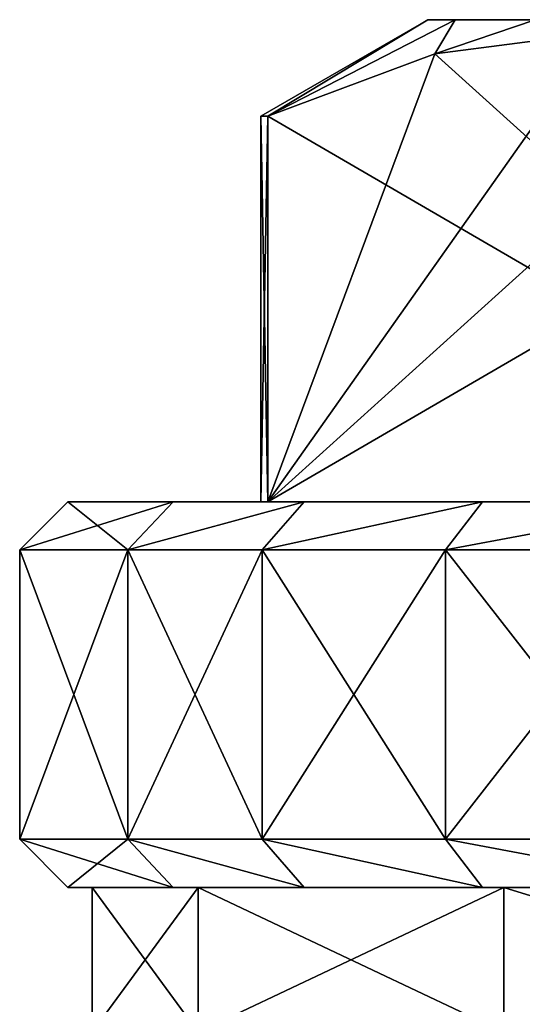
# Model space of a CAD drawing. Units: millimetres. Extents: x -44 to 44, y -76 to 60.
# Drawn here: x -19 to -14, y 32 to 42 of the extents above; entities that cross this region are included whole.
import ezdxf

# ---------------------------------------------------------------- set-up
doc = ezdxf.new("R2010")
doc.units = ezdxf.units.MM
doc.header["$LTSCALE"] = 81.481481
for name, color, linetype in [('220', 7, 'CONTINUOUS'), ('221', 7, 'CONTINUOUS'), ('225', 7, 'CONTINUOUS'), ('226', 7, 'CONTINUOUS'), ('227', 7, 'CONTINUOUS'), ('228', 7, 'CONTINUOUS'), ('229', 7, 'CONTINUOUS'), ('230', 7, 'CONTINUOUS'), ('240', 7, 'CONTINUOUS'), ('242', 7, 'CONTINUOUS'), ('243', 7, 'CONTINUOUS'), ('251', 7, 'CONTINUOUS'), ('252', 7, 'CONTINUOUS'), ('257', 7, 'CONTINUOUS'), ('258', 7, 'CONTINUOUS')]:
    doc.layers.add(name, color=color, linetype=linetype)

msp = doc.modelspace()

# ---------------------------------------------------------------- linework, layer by layer
at = {"layer": '220', "color": 31, "linetype": 'Continuous'}
for points in [[(-17.408, 36.8, -6.26), (-18.5, 36.8), (-17.408, 36.8, 6.26), (-17.408, 36.8, -6.26)], [(-16.051, 36.8, -9.198), (-17.408, 36.8, -6.26), (-16.427, 36.8, -1.547), (-16.051, 36.8, -9.198)], [(-17.408, 36.8, -6.26), (-17.408, 36.8, 6.26), (-16.5, 36.8), (-17.408, 36.8, -6.26)], [(-16.427, 36.8, -1.547), (-17.408, 36.8, -6.26), (-16.5, 36.8), (-16.427, 36.8, -1.547)], [(-17.408, 36.8, 6.26), (-16.051, 36.8, 9.198), (-16.427, 36.8, 1.547), (-17.408, 36.8, 6.26)], [(-16.5, 36.8), (-17.408, 36.8, 6.26), (-16.427, 36.8, 1.547), (-16.5, 36.8)], [(-16.051, 36.8, -9.198), (-16.427, 36.8, -1.547), (-9.553, 36.8, -13.453), (-16.051, 36.8, -9.198)], [(-14.203, 36.8, 11.854), (-11.924, 36.8, 14.145), (-16.427, 36.8, 1.547), (-14.203, 36.8, 11.854)], [(-16.427, 36.8, 1.547), (-11.924, 36.8, 14.145), (-9.553, 36.8, 13.453), (-16.427, 36.8, 1.547)], [(-16.051, 36.8, 9.198), (-14.203, 36.8, 11.854), (-16.427, 36.8, 1.547), (-16.051, 36.8, 9.198)], [(-14.203, 36.8, -11.854), (-16.051, 36.8, -9.198), (-9.553, 36.8, -13.453), (-14.203, 36.8, -11.854)], [(-11.924, 36.8, -14.144), (-14.203, 36.8, -11.854), (-9.553, 36.8, -13.453), (-11.924, 36.8, -14.144)]]:
    msp.add_3dface(points, dxfattribs=at)
at = {"layer": '221', "color": 31, "linetype": 'Continuous'}
for points in [[(-19, 33.3), (-17.879, 33.3, 6.43), (-19, 36.3), (-19, 33.3)], [(-19, 36.3), (-17.879, 33.3, 6.43), (-17.879, 36.3, 6.43), (-19, 36.3)], [(-17.879, 33.3, 6.43), (-16.485, 33.3, 9.446), (-17.879, 36.3, 6.43), (-17.879, 33.3, 6.43)], [(-17.879, 36.3, 6.43), (-16.485, 33.3, 9.446), (-16.485, 36.3, 9.447), (-17.879, 36.3, 6.43)], [(-16.485, 33.3, 9.446), (-14.588, 33.3, 12.174), (-16.485, 36.3, 9.447), (-16.485, 33.3, 9.446)], [(-16.485, 36.3, 9.447), (-14.588, 33.3, 12.174), (-14.587, 36.3, 12.174), (-16.485, 36.3, 9.447)], [(-14.588, 33.3, 12.174), (-12.246, 33.3, 14.527), (-14.587, 36.3, 12.174), (-14.588, 33.3, 12.174)], [(-14.587, 36.3, 12.174), (-12.246, 33.3, 14.527), (-12.246, 36.3, 14.527), (-14.587, 36.3, 12.174)]]:
    msp.add_3dface(points, dxfattribs=at)
at = {"layer": '225', "color": 31, "linetype": 'Continuous'}
for points in [[(-19, 33.3), (-19, 36.3), (-17.879, 36.3, -6.43), (-19, 33.3)], [(-17.879, 33.3, -6.431), (-19, 33.3), (-17.879, 36.3, -6.43), (-17.879, 33.3, -6.431)], [(-16.485, 33.3, -9.447), (-17.879, 33.3, -6.431), (-16.485, 36.3, -9.447), (-16.485, 33.3, -9.447)], [(-16.485, 36.3, -9.447), (-17.879, 33.3, -6.431), (-17.879, 36.3, -6.43), (-16.485, 36.3, -9.447)], [(-14.587, 33.3, -12.175), (-16.485, 33.3, -9.447), (-14.587, 36.3, -12.174), (-14.587, 33.3, -12.175)], [(-14.587, 36.3, -12.174), (-16.485, 33.3, -9.447), (-16.485, 36.3, -9.447), (-14.587, 36.3, -12.174)], [(-12.245, 33.3, -14.528), (-14.587, 33.3, -12.175), (-12.246, 36.3, -14.527), (-12.245, 33.3, -14.528)], [(-12.246, 36.3, -14.527), (-14.587, 33.3, -12.175), (-14.587, 36.3, -12.174), (-12.246, 36.3, -14.527)]]:
    msp.add_3dface(points, dxfattribs=at)
at = {"layer": '226', "color": 31, "linetype": 'Continuous'}
for points in [[(-18.5, 32.8), (-18.25, 32.8), (-17.408, 32.8, 6.26), (-18.5, 32.8)], [(-18.25, 32.8), (-18.5, 32.8), (-17.408, 32.8, -6.261), (-18.25, 32.8)], [(-17.149, 32.8, -6.242), (-18.25, 32.8), (-17.408, 32.8, -6.261), (-17.149, 32.8, -6.242)], [(-18.25, 32.8), (-17.149, 32.8, 6.242), (-17.408, 32.8, 6.26), (-18.25, 32.8)], [(-16.051, 32.8, -9.199), (-17.149, 32.8, -6.242), (-17.408, 32.8, -6.261), (-16.051, 32.8, -9.199)], [(-17.408, 32.8, 6.26), (-17.149, 32.8, 6.242), (-16.051, 32.8, 9.198), (-17.408, 32.8, 6.26)], [(-13.98, 32.8, -11.731), (-17.149, 32.8, -6.242), (-14.203, 32.8, -11.855), (-13.98, 32.8, -11.731)], [(-14.203, 32.8, -11.855), (-17.149, 32.8, -6.242), (-16.051, 32.8, -9.199), (-14.203, 32.8, -11.855)], [(-17.149, 32.8, 6.242), (-13.98, 32.8, 11.731), (-16.051, 32.8, 9.198), (-17.149, 32.8, 6.242)], [(-16.051, 32.8, 9.198), (-13.98, 32.8, 11.731), (-14.203, 32.8, 11.854), (-16.051, 32.8, 9.198)], [(-11.923, 32.8, -14.145), (-13.98, 32.8, -11.731), (-14.203, 32.8, -11.855), (-11.923, 32.8, -14.145)], [(-14.203, 32.8, 11.854), (-13.98, 32.8, 11.731), (-11.924, 32.8, 14.144), (-14.203, 32.8, 11.854)], [(-9.125, 32.8, -15.805), (-13.98, 32.8, -11.731), (-9.277, 32.8, -16.006), (-9.125, 32.8, -15.805)], [(-9.277, 32.8, -16.006), (-13.98, 32.8, -11.731), (-11.923, 32.8, -14.145), (-9.277, 32.8, -16.006)], [(-13.98, 32.8, 11.731), (-9.125, 32.8, 15.805), (-11.924, 32.8, 14.144), (-13.98, 32.8, 11.731)]]:
    msp.add_3dface(points, dxfattribs=at)
at = {"layer": '227', "color": 31, "linetype": 'Continuous'}
for points in [[(-17.149, 32.8, 6.242), (-18.25, 32.8), (-17.149, 31.3, 6.242), (-17.149, 32.8, 6.242)], [(-17.149, 31.3, 6.242), (-18.25, 32.8), (-18.25, 31.3), (-17.149, 31.3, 6.242)], [(-13.98, 32.8, 11.731), (-17.149, 32.8, 6.242), (-13.98, 31.3, 11.731), (-13.98, 32.8, 11.731)], [(-13.98, 31.3, 11.731), (-17.149, 32.8, 6.242), (-17.149, 31.3, 6.242), (-13.98, 31.3, 11.731)], [(-9.125, 32.8, 15.805), (-13.98, 32.8, 11.731), (-9.125, 31.3, 15.805), (-9.125, 32.8, 15.805)], [(-9.125, 31.3, 15.805), (-13.98, 32.8, 11.731), (-13.98, 31.3, 11.731), (-9.125, 31.3, 15.805)]]:
    msp.add_3dface(points, dxfattribs=at)
at = {"layer": '228', "color": 31, "linetype": 'Continuous'}
for points in [[(-18.25, 32.8), (-17.149, 32.8, -6.242), (-18.25, 31.3), (-18.25, 32.8)], [(-18.25, 31.3), (-17.149, 32.8, -6.242), (-17.149, 31.3, -6.242), (-18.25, 31.3)], [(-17.149, 32.8, -6.242), (-13.98, 32.8, -11.731), (-17.149, 31.3, -6.242), (-17.149, 32.8, -6.242)], [(-13.98, 32.8, -11.731), (-13.98, 31.3, -11.731), (-17.149, 31.3, -6.242), (-13.98, 32.8, -11.731)], [(-13.98, 32.8, -11.731), (-9.125, 32.8, -15.805), (-13.98, 31.3, -11.731), (-13.98, 32.8, -11.731)], [(-9.125, 32.8, -15.805), (-9.125, 31.3, -15.805), (-13.98, 31.3, -11.731), (-9.125, 32.8, -15.805)]]:
    msp.add_3dface(points, dxfattribs=at)
at = {"layer": '229', "color": 31, "linetype": 'Continuous'}
for points in [[(-18.5, 36.8), (-19, 36.3), (-17.879, 36.3, 6.43), (-18.5, 36.8)], [(-17.408, 36.8, 6.26), (-18.5, 36.8), (-17.879, 36.3, 6.43), (-17.408, 36.8, 6.26)], [(-16.051, 36.8, 9.198), (-17.408, 36.8, 6.26), (-17.879, 36.3, 6.43), (-16.051, 36.8, 9.198)], [(-16.051, 36.8, 9.198), (-17.879, 36.3, 6.43), (-16.485, 36.3, 9.447), (-16.051, 36.8, 9.198)], [(-14.203, 36.8, 11.854), (-16.051, 36.8, 9.198), (-16.485, 36.3, 9.447), (-14.203, 36.8, 11.854)], [(-14.203, 36.8, 11.854), (-16.485, 36.3, 9.447), (-14.587, 36.3, 12.174), (-14.203, 36.8, 11.854)], [(-11.924, 36.8, 14.145), (-14.203, 36.8, 11.854), (-14.587, 36.3, 12.174), (-11.924, 36.8, 14.145)], [(-11.924, 36.8, 14.145), (-14.587, 36.3, 12.174), (-12.246, 36.3, 14.527), (-11.924, 36.8, 14.145)]]:
    msp.add_3dface(points, dxfattribs=at)
at = {"layer": '230', "color": 31, "linetype": 'Continuous'}
for points in [[(-18.5, 36.8), (-17.408, 36.8, -6.26), (-19, 36.3), (-18.5, 36.8)], [(-19, 36.3), (-17.408, 36.8, -6.26), (-17.879, 36.3, -6.43), (-19, 36.3)], [(-17.408, 36.8, -6.26), (-16.051, 36.8, -9.198), (-17.879, 36.3, -6.43), (-17.408, 36.8, -6.26)], [(-16.051, 36.8, -9.198), (-16.485, 36.3, -9.447), (-17.879, 36.3, -6.43), (-16.051, 36.8, -9.198)], [(-16.051, 36.8, -9.198), (-14.203, 36.8, -11.854), (-16.485, 36.3, -9.447), (-16.051, 36.8, -9.198)], [(-14.203, 36.8, -11.854), (-14.587, 36.3, -12.174), (-16.485, 36.3, -9.447), (-14.203, 36.8, -11.854)], [(-14.203, 36.8, -11.854), (-11.924, 36.8, -14.144), (-14.587, 36.3, -12.174), (-14.203, 36.8, -11.854)], [(-11.924, 36.8, -14.144), (-12.246, 36.3, -14.527), (-14.587, 36.3, -12.174), (-11.924, 36.8, -14.144)]]:
    msp.add_3dface(points, dxfattribs=at)
at = {"layer": '240', "color": 31, "linetype": 'Continuous'}
for points in [[(-14.768, 41.8, 0), (-14.487, 41.8, 2.865), (-14.487, 41.8, -2.865), (-14.768, 41.8, 0)], [(-14.487, 41.8, 2.865), (-13.657, 41.8, 5.62), (-14.487, 41.8, -2.865), (-14.487, 41.8, 2.865)], [(-14.487, 41.8, -2.865), (-13.657, 41.8, 5.62), (-13.657, 41.8, -5.62), (-14.487, 41.8, -2.865)]]:
    msp.add_3dface(points, dxfattribs=at)
at = {"layer": '242', "color": 31, "linetype": 'Continuous'}
for points in [[(-16.427, 36.8, -1.547), (-16.5, 36.8), (-16.427, 40.8, -1.547), (-16.427, 36.8, -1.547)], [(-16.5, 36.8), (-16.427, 36.8, 1.547), (-16.5, 40.8, 0), (-16.5, 36.8)], [(-16.427, 40.8, -1.547), (-16.5, 36.8), (-16.5, 40.8, 0), (-16.427, 40.8, -1.547)], [(-16.5, 40.8, 0), (-16.427, 36.8, 1.547), (-16.427, 40.8, 1.547), (-16.5, 40.8, 0)]]:
    msp.add_3dface(points, dxfattribs=at)
at = {"layer": '243', "color": 31, "linetype": 'Continuous'}
for points in [[(-14.768, 41.8, 0), (-16.427, 40.8, -1.547), (-16.5, 40.8, 0), (-14.768, 41.8, 0)], [(-14.768, 41.8, 0), (-16.5, 40.8, 0), (-16.427, 40.8, 1.547), (-14.768, 41.8, 0)], [(-14.487, 41.8, 2.865), (-14.768, 41.8, 0), (-16.427, 40.8, 1.547), (-14.487, 41.8, 2.865)], [(-14.487, 41.8, 2.865), (-16.427, 40.8, 1.547), (-14.696, 41.445, 4.546), (-14.487, 41.8, 2.865)], [(-14.768, 41.8, 0), (-14.487, 41.8, -2.865), (-16.427, 40.8, -1.547), (-14.768, 41.8, 0)], [(-16.427, 40.8, -1.547), (-14.487, 41.8, -2.865), (-14.696, 41.445, -4.546), (-16.427, 40.8, -1.547)], [(-13.657, 41.8, 5.62), (-14.487, 41.8, 2.865), (-14.696, 41.445, 4.546), (-13.657, 41.8, 5.62)], [(-12.991, 41.666, 7.5), (-13.657, 41.8, 5.62), (-14.696, 41.445, 4.546), (-12.991, 41.666, 7.5)], [(-14.487, 41.8, -2.865), (-13.657, 41.8, -5.62), (-14.696, 41.445, -4.546), (-14.487, 41.8, -2.865)], [(-14.696, 41.445, -4.546), (-13.657, 41.8, -5.62), (-12.99, 41.666, -7.5), (-14.696, 41.445, -4.546)]]:
    msp.add_3dface(points, dxfattribs=at)
at = {"layer": '251', "color": 31, "linetype": 'Continuous'}
for points in [[(-9.553, 36.8, 13.453), (-12.991, 41.666, 7.5), (-14.696, 41.445, 4.546), (-9.553, 36.8, 13.453)], [(-16.427, 40.8, 1.547), (-9.553, 36.8, 13.453), (-14.696, 41.445, 4.546), (-16.427, 40.8, 1.547)], [(-16.427, 36.8, 1.547), (-9.553, 36.8, 13.453), (-16.427, 40.8, 1.547), (-16.427, 36.8, 1.547)]]:
    msp.add_3dface(points, dxfattribs=at)
at = {"layer": '252', "color": 31, "linetype": 'Continuous'}
for points in [[(-16.427, 36.8, -1.547), (-14.696, 41.445, -4.546), (-12.99, 41.666, -7.5), (-16.427, 36.8, -1.547)], [(-16.427, 36.8, -1.547), (-12.99, 41.666, -7.5), (-11.285, 41.445, -10.454), (-16.427, 36.8, -1.547)], [(-9.553, 40.8, -13.453), (-16.427, 36.8, -1.547), (-11.285, 41.445, -10.454), (-9.553, 40.8, -13.453)], [(-16.427, 36.8, -1.547), (-16.427, 40.8, -1.547), (-14.696, 41.445, -4.546), (-16.427, 36.8, -1.547)], [(-9.553, 36.8, -13.453), (-16.427, 36.8, -1.547), (-9.553, 40.8, -13.453), (-9.553, 36.8, -13.453)]]:
    msp.add_3dface(points, dxfattribs=at)
at = {"layer": '257', "color": 31, "linetype": 'Continuous'}
for points in [[(-17.879, 33.3, 6.43), (-19, 33.3), (-17.408, 32.8, 6.26), (-17.879, 33.3, 6.43)], [(-19, 33.3), (-18.5, 32.8), (-17.408, 32.8, 6.26), (-19, 33.3)], [(-16.485, 33.3, 9.446), (-17.879, 33.3, 6.43), (-16.051, 32.8, 9.198), (-16.485, 33.3, 9.446)], [(-17.879, 33.3, 6.43), (-17.408, 32.8, 6.26), (-16.051, 32.8, 9.198), (-17.879, 33.3, 6.43)], [(-14.588, 33.3, 12.174), (-16.485, 33.3, 9.446), (-14.203, 32.8, 11.854), (-14.588, 33.3, 12.174)], [(-16.485, 33.3, 9.446), (-16.051, 32.8, 9.198), (-14.203, 32.8, 11.854), (-16.485, 33.3, 9.446)], [(-12.246, 33.3, 14.527), (-14.588, 33.3, 12.174), (-11.924, 32.8, 14.144), (-12.246, 33.3, 14.527)], [(-14.588, 33.3, 12.174), (-14.203, 32.8, 11.854), (-11.924, 32.8, 14.144), (-14.588, 33.3, 12.174)]]:
    msp.add_3dface(points, dxfattribs=at)
at = {"layer": '258', "color": 31, "linetype": 'Continuous'}
for points in [[(-18.5, 32.8), (-19, 33.3), (-17.879, 33.3, -6.431), (-18.5, 32.8)], [(-17.408, 32.8, -6.261), (-18.5, 32.8), (-17.879, 33.3, -6.431), (-17.408, 32.8, -6.261)], [(-16.051, 32.8, -9.199), (-17.408, 32.8, -6.261), (-17.879, 33.3, -6.431), (-16.051, 32.8, -9.199)], [(-16.051, 32.8, -9.199), (-17.879, 33.3, -6.431), (-16.485, 33.3, -9.447), (-16.051, 32.8, -9.199)], [(-14.203, 32.8, -11.855), (-16.051, 32.8, -9.199), (-16.485, 33.3, -9.447), (-14.203, 32.8, -11.855)], [(-14.203, 32.8, -11.855), (-16.485, 33.3, -9.447), (-14.587, 33.3, -12.175), (-14.203, 32.8, -11.855)], [(-11.923, 32.8, -14.145), (-14.203, 32.8, -11.855), (-14.587, 33.3, -12.175), (-11.923, 32.8, -14.145)], [(-11.923, 32.8, -14.145), (-14.587, 33.3, -12.175), (-12.245, 33.3, -14.528), (-11.923, 32.8, -14.145)]]:
    msp.add_3dface(points, dxfattribs=at)

doc.saveas('drawing.dxf')
